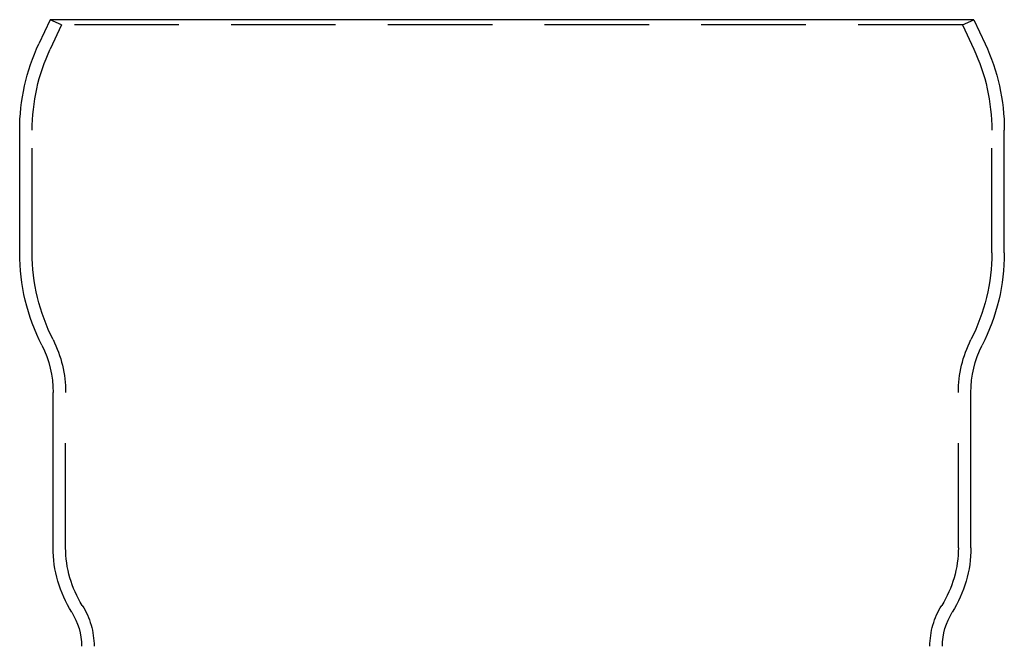
# Model space of a CAD drawing. Extents: x -84 to 302, y -218 to 870.
# Drawn here: x -59 to 59, y 795 to 870 of the extents above; entities that cross this region are included whole.
import ezdxf

# ---------------------------------------------------------------- set-up
doc = ezdxf.new("R2010")
doc.units = 0
doc.header["$LTSCALE"] = 50
doc.linetypes.add('VERDECKT', pattern=[0.375, 0.25, -0.125])
doc.layers.get('0').update_dxf_attribs({"linetype": 'CONTINUOUS'})
doc.layers.add('STEMPEL', color=3, linetype='CONTINUOUS')

# ---------------------------------------------------------------- blocks, each defined once
blk = doc.blocks.new('A$C25D98321')
at = {"color": 3, "linetype": 'CONTINUOUS', "extrusion": (0, 1, -2e-16)}
for p, q in [((-55.25946, 870), (-56.60454, 867.11547)), ((55.25946, 870), (-55.25946, 870)), ((55.25946, 870), (56.60454, 867.11547)), ((-58.9, 842.10621), (-58.9, 856.76132)), ((58.9, 842.10621), (58.9, 856.76132)), ((-54.9, 806.8007), (-54.9, 825.37301)), ((54.9, 806.8007), (54.9, 825.37301))]:
    blk.add_line(p, q, dxfattribs=at)
at = {"color": 1, "linetype": 'VERDECKT', "extrusion": (0, 1, -2e-16)}
for p, q in [((-53.9, 869.36607), (-55.25946, 870)), ((-53.9, 869.36607), (-55.24508, 866.48154)), ((53.9, 869.36607), (-53.9, 869.36607)), ((53.9, 869.36607), (55.25946, 870)), ((53.9, 869.36607), (55.24508, 866.48154)), ((-57.4, 842.10621), (-57.4, 856.76132)), ((57.4, 842.10621), (57.4, 856.76132)), ((-53.4, 806.8007), (-53.4, 825.37301)), ((53.4, 806.8007), (53.4, 825.37301))]:
    blk.add_line(p, q, dxfattribs=at)
at = {"color": 3, "linetype": 'CONTINUOUS', "extrusion": (0, -2e-16, -1)}
for centre, radius, start, end in [((34.4, 856.76132), 24.5, 360, 25), ((-34.4, 856.76132), 24.5, 155, 180), ((34.4, 842.10621), 24.5, 333.1119524, 0), ((-34.4, 842.10621), 24.5, 180, 206.8880476), ((67.4, 825.37301), 12.5, 153.1119524, 180), ((-67.4, 825.37301), 12.5, 0, 26.8880476), ((40.4, 806.8007), 14.5, 327.8703535, 360), ((-40.4, 806.8007), 14.5, 180, 212.1296465), ((59.2, 794.99393), 7.7, 147.8703535, 180), ((-59.2, 794.99393), 7.7, 0, 32.1296465)]:
    blk.add_arc(centre, radius, start, end, dxfattribs=at)
at = {"color": 1, "linetype": 'VERDECKT', "extrusion": (0, -2e-16, -1)}
for centre, radius, start, end in [((34.4, 856.76132), 23, 360, 25), ((-34.4, 856.76132), 23, 155, 180), ((34.4, 842.10621), 23, 333.1119524, 0), ((-34.4, 842.10621), 23, 180, 206.8880476), ((67.4, 825.37301), 14, 153.1119524, 180), ((-67.4, 825.37301), 14, 360, 26.8880476), ((40.4, 806.8007), 13, 327.8703535, 360), ((-40.4, 806.8007), 13, 180, 212.1296465), ((59.2, 794.99393), 9.2, 147.8703535, 180), ((-59.2, 794.99393), 9.2, 360, 32.1296465)]:
    blk.add_arc(centre, radius, start, end, dxfattribs=at)

msp = doc.modelspace()

# ---------------------------------------------------------------- block references
at = {"layer": 'STEMPEL'}
msp.add_blockref('A$C25D98321', (0, 0), dxfattribs=at)

doc.saveas('drawing.dxf')
